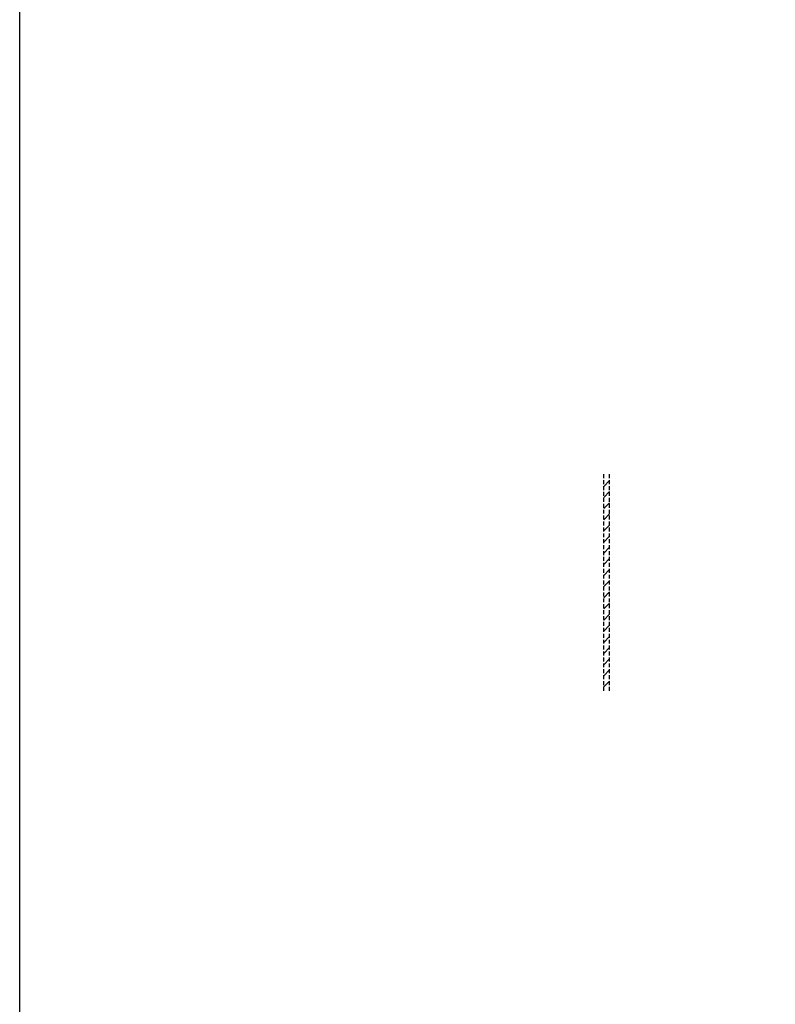
# Model space of a CAD drawing. Extents: x 1859 to 768667, y 1212 to 6877718.
# Drawn here: x 2413 to 2605, y 1640 to 1890 of the extents above; entities that cross this region are included whole.
import ezdxf

# ---------------------------------------------------------------- set-up
doc = ezdxf.new("R2010")
doc.units = 0
doc.header["$LTSCALE"] = 10
doc.linetypes.add('DASH', pattern=[0.35, 0.25, -0.1])
doc.layers.get('0').update_dxf_attribs({"linetype": 'CONTINUOUS'})
doc.layers.add('zpmt', color=8, linetype='CONTINUOUS')

msp = doc.modelspace()

# ---------------------------------------------------------------- linework, layer by layer
at = {"color": 2, "linetype": 'Continuous'}
msp.add_lwpolyline([(2413.2889, 2033.9918), (3184.9778, 2033.9918), (3184.9778, 1581.078), (2413.2889, 1581.078)], close=True, dxfattribs=at)
at = {"layer": 'zpmt', "color": 1, "linetype": 'DASH'}
for p, q in [((2561.4677, 1773.5), (2561.4677, 1774.5)), ((2561.4677, 1772), (2561.4677, 1773)), ((2562.9677, 1773.5), (2562.9677, 1774.5)), ((2562.9677, 1772), (2562.9677, 1773)), ((2561.4677, 1770.5), (2561.4677, 1771.5)), ((2561.4677, 1769), (2561.4677, 1770)), ((2562.9677, 1770.5), (2562.9677, 1771.5)), ((2562.9677, 1769), (2562.9677, 1770)), ((2561.4677, 1767.5), (2561.4677, 1768.5)), ((2562.9677, 1767.5), (2562.9677, 1768.5)), ((2561.4677, 1766), (2561.4677, 1767)), ((2561.4677, 1764.5), (2561.4677, 1765.5)), ((2562.9677, 1766), (2562.9677, 1767)), ((2562.9677, 1764.5), (2562.9677, 1765.5)), ((2561.4677, 1763), (2561.4677, 1764)), ((2561.4677, 1761.5), (2561.4677, 1762.5)), ((2562.9677, 1763), (2562.9677, 1764)), ((2562.9677, 1761.5), (2562.9677, 1762.5)), ((2561.4677, 1760), (2561.4677, 1761)), ((2562.9677, 1760), (2562.9677, 1761)), ((2561.4677, 1758.5), (2561.4677, 1759.5)), ((2561.4677, 1757), (2561.4677, 1758)), ((2562.9677, 1758.5), (2562.9677, 1759.5)), ((2562.9677, 1757), (2562.9677, 1758)), ((2561.4677, 1755.5), (2561.4677, 1756.5)), ((2561.4677, 1754), (2561.4677, 1755)), ((2562.9677, 1755.5), (2562.9677, 1756.5)), ((2562.9677, 1754), (2562.9677, 1755)), ((2561.4677, 1752.5), (2561.4677, 1753.5)), ((2562.9677, 1752.5), (2562.9677, 1753.5)), ((2561.4677, 1751), (2561.4677, 1752)), ((2561.4677, 1749.5), (2561.4677, 1750.5)), ((2562.9677, 1751), (2562.9677, 1752)), ((2562.9677, 1749.5), (2562.9677, 1750.5)), ((2561.4677, 1748), (2561.4677, 1749)), ((2561.4677, 1746.5), (2561.4677, 1747.5)), ((2562.9677, 1748), (2562.9677, 1749)), ((2562.9677, 1746.5), (2562.9677, 1747.5)), ((2561.4677, 1745), (2561.4677, 1746)), ((2562.9677, 1745), (2562.9677, 1746)), ((2561.4677, 1743.5), (2561.4677, 1744.5)), ((2561.4677, 1742), (2561.4677, 1743)), ((2562.9677, 1743.5), (2562.9677, 1744.5)), ((2562.9677, 1742), (2562.9677, 1743)), ((2561.4677, 1740.5), (2561.4677, 1741.5)), ((2561.4677, 1739), (2561.4677, 1740)), ((2562.9677, 1740.5), (2562.9677, 1741.5)), ((2562.9677, 1739), (2562.9677, 1740)), ((2561.4677, 1737.5), (2561.4677, 1738.5)), ((2562.9677, 1737.5), (2562.9677, 1738.5)), ((2561.4677, 1736), (2561.4677, 1737)), ((2561.4677, 1734.5), (2561.4677, 1735.5)), ((2562.9677, 1736), (2562.9677, 1737)), ((2562.9677, 1734.5), (2562.9677, 1735.5)), ((2561.4677, 1733), (2561.4677, 1734)), ((2561.4677, 1731.5), (2561.4677, 1732.5)), ((2562.9677, 1733), (2562.9677, 1734)), ((2562.9677, 1731.5), (2562.9677, 1732.5)), ((2561.4677, 1730), (2561.4677, 1731)), ((2562.9677, 1730), (2562.9677, 1731)), ((2561.4677, 1728.5), (2561.4677, 1729.5)), ((2561.4677, 1727), (2561.4677, 1728)), ((2562.9677, 1728.5), (2562.9677, 1729.5)), ((2562.9677, 1727), (2562.9677, 1728)), ((2561.4677, 1725.5), (2561.4677, 1726.5)), ((2561.4677, 1724), (2561.4677, 1725)), ((2562.9677, 1725.5), (2562.9677, 1726.5)), ((2562.9677, 1724), (2562.9677, 1725)), ((2561.4677, 1722.5), (2561.4677, 1723.5)), ((2562.9677, 1722.5), (2562.9677, 1723.5)), ((2561.4677, 1721), (2561.4677, 1722)), ((2561.4677, 1719.5), (2561.4677, 1720.5)), ((2562.9677, 1721), (2562.9677, 1722)), ((2562.9677, 1719.5), (2562.9677, 1720.5))]:
    msp.add_line(p, q, dxfattribs=at)
at = {"layer": 'zpmt', "color": 1, "linetype": 'Continuous', "flags": 128}
for points in [[(2561.4677, 1771.4264), (2562.9677, 1772.9264)], [(2561.4677, 1768.598), (2562.9677, 1770.098)], [(2561.4677, 1765.7696), (2562.9677, 1767.2696)], [(2561.4677, 1762.9411), (2562.9677, 1764.4411)], [(2561.4677, 1760.1127), (2562.9677, 1761.6127)], [(2561.4677, 1757.2843), (2562.9677, 1758.7843)], [(2561.4677, 1754.4558), (2562.9677, 1755.9558)], [(2561.4677, 1751.6274), (2562.9677, 1753.1274)], [(2561.4677, 1748.799), (2562.9677, 1750.299)], [(2561.4677, 1745.9706), (2562.9677, 1747.4706)], [(2561.4677, 1743.1421), (2562.9677, 1744.6421)], [(2561.4677, 1740.3137), (2562.9677, 1741.8137)], [(2561.4677, 1737.4853), (2562.9677, 1738.9853)], [(2561.4677, 1734.6569), (2562.9677, 1736.1569)], [(2561.4677, 1731.8284), (2562.9677, 1733.3284)], [(2561.4677, 1728.9853), (2562.9677, 1730.4853)], [(2561.4677, 1726.1569), (2562.9677, 1727.6569)], [(2561.4677, 1723.3284), (2562.9677, 1724.8284)], [(2561.4677, 1720.5), (2562.9677, 1722)]]:
    msp.add_lwpolyline(points, dxfattribs=at)

doc.saveas('drawing.dxf')
